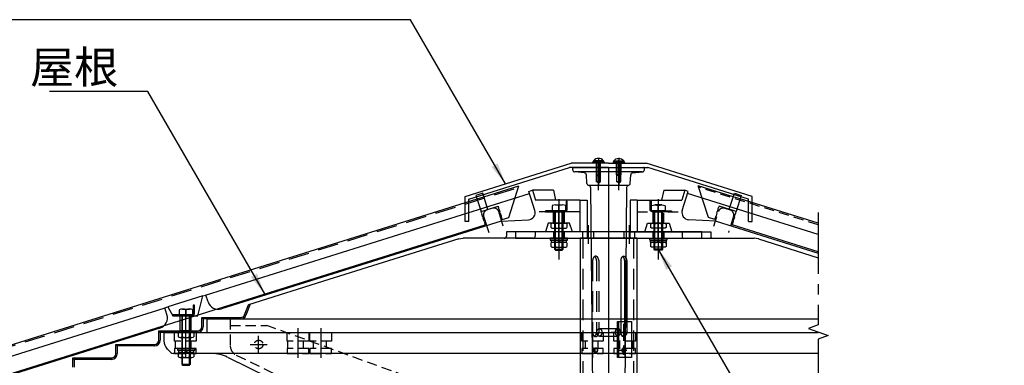
# Model space of a CAD drawing. Extents: x -59648 to 12600, y -26008 to 8910.
# Drawn here: x 8208 to 10953, y 5969 to 6933 of the extents above; entities that cross this region are included whole.
import ezdxf

# ---------------------------------------------------------------- set-up
doc = ezdxf.new("R2010")
doc.units = 0
doc.header["$LTSCALE"] = 9
doc.linetypes.add('CENTER2', pattern=[28.575, 19.05, -3.175, 3.175, -3.175])
doc.linetypes.add('HIDDEN2', pattern=[4.7625, 3.175, -1.5875])
for name, color, linetype in [('P001', 131, 'CONTINUOUS'), ('P002', 181, 'CONTINUOUS'), ('P009', 51, 'CONTINUOUS'), ('P010', 101, 'CONTINUOUS'), ('P011', 151, 'CONTINUOUS'), ('P012', 201, 'CONTINUOUS'), ('P013', 11, 'CONTINUOUS'), ('P020', 121, 'CONTINUOUS'), ('P901', 135, 'CONTINUOUS'), ('P902', 185, 'CONTINUOUS'), ('P909', 55, 'CONTINUOUS'), ('P910', 105, 'CONTINUOUS'), ('P911', 155, 'CONTINUOUS'), ('P912', 205, 'CONTINUOUS'), ('P920', 125, 'CONTINUOUS'), ('P_1CENTER', 2, 'CONTINUOUS'), ('P_2DIM', 6, 'CONTINUOUS'), ('P_5DRAWFRAME', 104, 'CONTINUOUS')]:
    doc.layers.add(name, color=color, linetype=linetype)
doc.styles.add('BIGFONT', font='simplex.shx', dxfattribs={"bigfont": 'bigfont.shx'})
doc.dimstyles.new('DIMBIGFONT$7', dxfattribs={"dimtxt": 3, "dimasz": 2, "dimexe": 1.5, "dimexo": 3, "dimgap": 0.75, "dimtad": 1, "dimdec": 1, "dimdsep": 46, "dimtxsty": 'BIGFONT', "dimsah": 1, "dimcen": 0, "dimclrt": 230, "dimadec": 0, "dimazin": 0, "dimtfac": 0.6, "dimtdec": 1, "dimtofl": 0, "dimtmove": 0, "dimatfit": 3, "dimfxl": 0, "dimtvp": 1, "dimtolj": 1, "dimarcsym": 0})

# ---------------------------------------------------------------- blocks, each defined once
blk = doc.blocks.new('A$C661721A7')
at = {"layer": 'P001'}
for p, q in [((-555.2, 28), (748.5, 28)), ((-555.2, 28), (-555.2, 28)), ((-555.2, 28), (-555.2, 27.8)), ((-555.2, 27.7), (-555.2, 27.8)), ((-555.2, 27.7), (-555.2, 27.4)), ((758.5, 28), (809.8, 28)), ((783, -10), (809.8, 28)), ((-555.2, 27.3), (-555.2, 27.4)), ((-555.2, 27.3), (-555.2, 26.8)), ((-555.2, 26.6), (-555.2, 26.8)), ((-555.2, 26.6), (-555.2, 26.1)), ((-555.2, 25.8), (-555.2, 26.1)), ((-555.2, 25.8), (-555.2, 25.1)), ((-555.2, 24.7), (-555.2, 25.1)), ((-555.2, 24.7), (-555.2, 23.9)), ((-555.2, 23.4), (-555.2, 23.9)), ((-555.2, 23.4), (-555.2, 22.5)), ((-555.2, 22.4), (-555.2, 22.5)), ((-555.2, 17.6), (-555.2, 22.4)), ((-555.2, 17.4), (-555.2, 17.6)), ((-555.2, 13.4), (-555.2, 17.4)), ((-555.2, 11.4), (-555.2, 13.4)), ((-555.2, 11.4), (-555.2, 7.4)), ((-555.2, 5.4), (-555.2, 7.4)), ((-555.2, 5.4), (-555.2, 1.4)), ((-555.2, -0.6), (-555.2, 1.4)), ((748.5, 9.5), (773.5, 9.5)), ((748.5, 7.4), (748.5, 9.5)), ((748.5, 7.4), (748.5, 5.4)), ((748.5, 1.4), (748.5, 5.4)), ((748.5, 1.4), (748.5, -0.6)), ((773.5, 9.5), (773.5, 7.4)), ((773.5, 5.4), (773.5, 7.4)), ((773.5, 5.4), (773.5, 1.4)), ((773.5, -0.6), (773.5, 1.4)), ((-555.2, -0.6), (-555.2, -4.6)), ((-555.2, -10), (-555.2, -4.6)), ((-555.2, -10), (748.5, -10)), ((748.5, -4.6), (748.5, -0.6)), ((748.5, -4.6), (748.5, -10)), ((773.5, -0.6), (773.5, -4.6)), ((773.5, -10), (773.5, -4.6)), ((773.5, -10), (783, -10))]:
    blk.add_line(p, q, dxfattribs=at)
for centre in [(-315, 0), (0, 0)]:
    blk.add_circle(centre, 5, dxfattribs=at)
at = {"layer": 'P002'}
blk.add_lwpolyline([(748.5, 9.5), (758.5, 9.5), (758.5, 33), (748.5, 33)], close=True, dxfattribs=at)
at = {"layer": 'P901', "linetype": 'HIDDEN2'}
for p, q in [((748.5, 28), (758.5, 28)), ((-555.2, 26), (808.4, 26))]:
    blk.add_line(p, q, dxfattribs=at)
at = {"layer": 'P902', "linetype": 'HIDDEN2'}
blk.add_line((748.5, 28), (758.5, 28), dxfattribs=at)
at = {"layer": 'P_1CENTER', "linetype": 'CENTER2'}
for p, q in [((-325, 0), (-305, 0)), ((-315, -10), (-315, 10)), ((-10, 0), (10, 0)), ((0, -10), (0, 10))]:
    blk.add_line(p, q, dxfattribs=at)
blk = doc.blocks.new('ACADutil7011135-5604')
at = {"layer": 'P020'}
for p, q in [((-4.8, 8), (4.8, 8)), ((0, 0), (0, 7))]:
    blk.add_line(p, q, dxfattribs=at)
for points in [[(-9.5, 7), (-9.5, 0), (0, 0), (9.5, 0), (9.5, 7)], [(-6, 0), (-6, -68.8), (-4.8, -70), (4.8, -70), (6, -68.8), (6, 0)]]:
    blk.add_lwpolyline(points, dxfattribs=at)
for centre in [(-4.8, -4.2), (4.8, -4.2)]:
    blk.add_arc(centre, 12.2, 67.1483, 112.8517, dxfattribs=at)
at = {"layer": 'P920'}
for p, q in [((-4.8, -70), (-4.8, 0)), ((4.8, -70), (4.8, 0)), ((-6, -68.8), (6, -68.8))]:
    blk.add_line(p, q, dxfattribs=at)
blk = doc.blocks.new('ACADutil6161523-4655')
at = {"layer": 'P920'}
for p, q in [((-8.2, 0), (8.2, 0)), ((-11, -1), (-11, -6)), ((-8.2, -7), (8.2, -7)), ((-5.5, -1), (-5.5, -6)), ((5.5, -1), (5.5, -6)), ((11, -1), (11, -6))]:
    blk.add_line(p, q, dxfattribs=at)
for centre, radius, start, end in [((-8.2, -4.4), 4.4, 51.4141, 128.5859), ((0, -16.1), 16.1, 70.1444, 109.8556), ((-8.2, -2.6), 4.4, 231.4141, 308.5859), ((0, 9.1), 16.1, 250.1444, 289.8556), ((8.2, -4.4), 4.4, 51.4141, 128.5859), ((8.2, -2.6), 4.4, 231.4141, 308.5859)]:
    blk.add_arc(centre, radius, start, end, dxfattribs=at)
blk = doc.blocks.new('ACADutil1200918-4961')
at = {"layer": 'P920'}
for p, q in [((-11, -6.5), (-11, -11.5)), ((-8.2, -5.5), (8.2, -5.5)), ((-8.2, -12.5), (8.2, -12.5)), ((-5.5, -6.5), (-5.5, -11.5)), ((0, -5.5), (-1.7, -2.5)), ((0, -2.5), (1.7, -5.5)), ((5.5, -6.5), (5.5, -11.5)), ((11, -6.5), (11, -11.5))]:
    blk.add_line(p, q, dxfattribs=at)
for points in [[(12, 0), (-12, 0), (-12, -2.5), (12, -2.5)], [(10.8, -2.5), (-10.8, -2.5), (-10.8, -5.5), (10.8, -5.5)]]:
    blk.add_lwpolyline(points, close=True, dxfattribs=at)
for centre, radius, start, end in [((-8.2, -9.9), 4.4, 51.4141, 128.5859), ((-8.2, -8.1), 4.4, 231.4141, 308.5859), ((0, -21.6), 16.1, 70.1444, 109.8556), ((0, 3.6), 16.1, 250.1444, 289.8556), ((8.2, -9.9), 4.4, 51.4141, 128.5859), ((8.2, -8.1), 4.4, 231.4141, 308.5859)]:
    blk.add_arc(centre, radius, start, end, dxfattribs=at)
blk = doc.blocks.new('ACADutil6161527-2545')
at = {"layer": 'P920'}
for p, q in [((-4.8, 8), (4.8, 8)), ((-4.8, -55), (-4.8, 0)), ((0, 0), (0, 7)), ((4.8, -55), (4.8, 0)), ((-6, -53.8), (6, -53.8))]:
    blk.add_line(p, q, dxfattribs=at)
for points in [[(-9.5, 7), (-9.5, 0), (0, 0), (9.5, 0), (9.5, 7)], [(-6, 0), (-6, -53.8), (-4.8, -55), (4.8, -55), (6, -53.8), (6, 0)]]:
    blk.add_lwpolyline(points, dxfattribs=at)
for centre in [(-4.8, -4.2), (4.8, -4.2)]:
    blk.add_arc(centre, 12.2, 67.1483, 112.8517, dxfattribs=at)
blk = doc.blocks.new('ACADutil1201109-0736')
at = {"layer": 'P920'}
for p, q in [((-2.4, -20), (-2.4, 0)), ((2.4, -20), (2.4, 0)), ((-3, -19.4), (3, -19.4))]:
    blk.add_line(p, q, dxfattribs=at)
blk.add_lwpolyline([(-7, 0), (7, 0), (7, 0.4), (-7, 0.4)], close=True, dxfattribs=at)
blk.add_lwpolyline([(-3, 0), (-3, -19.4), (-2.4, -20), (2.4, -20), (3, -19.4), (3, 0)], dxfattribs=at)
blk.add_arc((0, -5.4), 9.1, 39.7151, 140.2849, dxfattribs=at)
blk = doc.blocks.new('ACADutil01200919-101')
at = {"layer": 'P920'}
for p, q in [((-11, -6.5), (-11, -11.5)), ((-8.2, -5.5), (8.2, -5.5)), ((-8.2, -12.5), (8.2, -12.5)), ((-5.5, -6.5), (-5.5, -11.5)), ((0, -5.5), (-1.7, -2.5)), ((0, -2.5), (1.7, -5.5)), ((5.5, -6.5), (5.5, -11.5)), ((11, -6.5), (11, -11.5))]:
    blk.add_line(p, q, dxfattribs=at)
for points in [[(12, 0), (-12, 0), (-12, -2.5), (12, -2.5)], [(10.8, -2.5), (-10.8, -2.5), (-10.8, -5.5), (10.8, -5.5)]]:
    blk.add_lwpolyline(points, close=True, dxfattribs=at)
for centre, radius, start, end in [((-8.2, -9.9), 4.4, 51.4141, 128.5859), ((-8.2, -8.1), 4.4, 231.4141, 308.5859), ((0, -21.6), 16.1, 70.1444, 109.8556), ((0, 3.6), 16.1, 250.1444, 289.8556), ((8.2, -9.9), 4.4, 51.4141, 128.5859), ((8.2, -8.1), 4.4, 231.4141, 308.5859)]:
    blk.add_arc(centre, radius, start, end, dxfattribs=at)
blk = doc.blocks.new('A$C26315948')
at = {"layer": 'P012'}
for p, q in [((-33.4, 29.8), (-41.8, 56.5)), ((-7.7, 58), (-37, 58)), ((-37, 58), (-32.7, 44)), ((-7.7, 58), (-4.6, 44)), ((-491.1, -87.8), (-40.8, 53.3)), ((29.4, 44), (-32.7, 44)), ((29.4, 44), (29.4, 0)), ((29.4, 44), (39.3, 44)), ((39.3, 44), (39.3, 0)), ((-80.7, 14.8), (-470.3, -107.3)), ((-80.7, 14.8), (-42.5, 16.8)), ((29.4, 0), (-73.2, 0)), ((-73.2, 0), (-73.2, -6)), ((-33.2, 0), (-33.2, -6)), ((39.3, 0), (29.4, 0)), ((-76.2, -9), (-133.5, -9)), ((-35.3, -9), (-76.2, -9)), ((-496.2, -89.3), (-545.3, -104.7)), ((-503.2, -117.2), (-496.2, -89.3)), ((-496.2, -89.3), (-492.1, -88.1)), ((-489.1, -97.5), (-492.1, -88.1)), ((-863.6, -204.5), (-550.3, -106.3)), ((-549.3, -106), (-545.3, -104.7)), ((-546.4, -115.4), (-549.3, -106)), ((-545.3, -104.7), (-538.2, -117.2)), ((-438.1, -115.6), (-432.7, -101.8)), ((-430.2, -101), (-436.2, -116.3)), ((-432.7, -101.8), (-430.2, -101)), ((-538.2, -117.2), (-503.2, -117.2)), ((-497.7, -119.4), (-443.7, -119.4)), ((-497.7, -119.4), (-495.7, -121.4)), ((-497.7, -132.2), (-497.7, -119.4)), ((-443.7, -121.4), (-495.7, -121.4)), ((-495.7, -121.4), (-495.7, -132.2)), ((-495.7, -121.4), (-495.7, -121.4)), ((-443.7, -119.4), (-443.7, -121.4)), ((-438.1, -115.6), (-436.2, -116.3)), ((-556.2, -134.2), (-842.9, -224)), ((-557.7, -138.2), (-503.7, -138.2)), ((-557.7, -138.2), (-555.7, -140.2)), ((-557.7, -151), (-557.7, -138.2)), ((-503.7, -140.2), (-555.7, -140.2)), ((-555.7, -140.2), (-555.7, -151)), ((-555.7, -140.2), (-555.7, -140.2)), ((-503.7, -138.2), (-503.7, -140.2)), ((-617.7, -157), (-563.7, -157)), ((-617.7, -157), (-615.7, -159)), ((-617.7, -169.8), (-617.7, -157)), ((-563.7, -159), (-615.7, -159)), ((-615.7, -159), (-615.7, -169.8)), ((-615.7, -159), (-615.7, -159)), ((-563.7, -157), (-563.7, -159)), ((-677.7, -175.8), (-623.7, -175.8)), ((-677.7, -175.8), (-675.7, -177.8)), ((-677.7, -188.6), (-677.7, -175.8)), ((-623.7, -177.8), (-675.7, -177.8)), ((-675.7, -177.8), (-675.7, -188.6)), ((-675.7, -177.8), (-675.7, -177.8)), ((-623.7, -175.8), (-623.7, -177.8))]:
    blk.add_line(p, q, dxfattribs=at)
at = {"layer": 'P012', "flags": 128}
for points in [[(-41.8, 56.5), (-39.5, 57.2), (-37, 58)], [(-139.5, -9.9), (-320.5, -66.6), (-432.7, -101.8)], [(-139.5, -9.9), (-136.5, -9.2), (-133.5, -9)], [(-492.1, -88.1), (-492, -88), (-491.3, -87.8), (-491.1, -87.8), (-491.1, -87.8)], [(-550.3, -106.3), (-550.3, -106.3), (-550.2, -106.3), (-549.5, -106), (-549.3, -106)]]:
    blk.add_lwpolyline(points, dxfattribs=at)
at = {"layer": 'P012'}
for centre, radius, start, end in [((-43, 26.8), 10, 273.0041, 17.3924), ((-76.2, -6), 3, 269.9958, 359.9957), ((-35.9, -6.4), 2.68, 281.5083, 7.9549), ((-474.8, -93), 15, 197.3975, 287.3975), ((-560.7, -119.9), 15, 287.3975, 17.3975), ((-443.6, -113.4), 5.97, 269.7725, 338.9253), ((-443.7, -113.4), 8, 269.9999, 338.699), ((-503.7, -132.2), 8, 270, 359.999), ((-503.7, -132.2), 6.01, 270.0544, 359.9441), ((-563.7, -151), 8, 270, 359.9995), ((-563.7, -151), 6.01, 270.0545, 359.9446), ((-623.7, -169.8), 8, 270, 359.9992), ((-623.7, -169.8), 6.01, 270.0541, 359.9445)]:
    blk.add_arc(centre, radius, start, end, dxfattribs=at)
at = {"layer": 'P912', "linetype": 'HIDDEN2'}
for p, q in [((-92.7, 32.9), (-100.3, 30.5)), ((-77.5, 7.8), (-83.9, 28.3)), ((29.4, 28), (-27.5, 28)), ((-7.5, 12), (-7.5, 28)), ((7.5, 28), (7.5, 12)), ((-104.9, 21.7), (-97.8, -1)), ((-15, 12), (-18.8, 0)), ((-7.5, 12), (-15, 12)), ((7.5, 12), (-7.5, 12)), ((15, 12), (7.5, 12)), ((18.8, 0), (15, 12))]:
    blk.add_line(p, q, dxfattribs=at)
blk.add_lwpolyline([(-528.2, -117.2), (-513.2, -117.2), (-513.2, -138.2), (-528.2, -138.2)], close=True, dxfattribs=at)
for centre, start, end in [((-98.2, 23.8), 107.3975, 197.3975), ((-90.6, 26.2), 17.3975, 107.3975)]:
    blk.add_arc(centre, 7, start, end, dxfattribs=at)
at = {"layer": 'P_1CENTER', "linetype": 'CENTER2'}
for p, q in [((0, -10), (0, 38)), ((-520.7, -107.2), (-520.7, -148.2))]:
    blk.add_line(p, q, dxfattribs=at)
blk = doc.blocks.new('A$C384E45F4')
at = {"layer": 'P010'}
for p, q in [((-49, 0), (49, 0)), ((0, 0), (0, -389)), ((-50, -3.3), (-50, -1)), ((-33.5, -7.7), (-47.3, -6.3)), ((-30.2, -22.2), (-30.9, -10.5)), ((30.2, -22.2), (30.9, -10.5)), ((33.5, -7.7), (47.3, -6.3)), ((50, -3.3), (50, -1)), ((27.2, -25), (-27.2, -25)), ((-25, -28), (-22, -386)), ((25, -28), (22, -386)), ((-16.7, -374), (-16.7, -386.1)), ((-7.4, -374), (-7.4, -386.1)), ((-19, -389), (19, -389))]:
    blk.add_line(p, q, dxfattribs=at)
for centre, radius, start, end in [((-49, -1), 1, 90, 180), ((49, -1), 1, 0, 90), ((-47, -3.3), 3, 180, 263.991), ((-33.8, -10.7), 3, 3.3665, 83.991), ((33.8, -10.7), 3, 96.009, 176.6335), ((47, -3.3), 3, 276.009, 0), ((-27.2, -22), 3, 183.3665, 270), ((-28, -28), 3, 0.4722, 90), ((28, -28), 3, 90, 179.5278), ((27.2, -22), 3, 270, 356.6335), ((-19, -386), 3, 180.4722, 270), ((19, -386), 3, 270, 359.5278)]:
    blk.add_arc(centre, radius, start, end, dxfattribs=at)
blk.add_ellipse((12.9, -230), major_axis=(0, 5.25), ratio=0.673435, dxfattribs=at)
for centre, major_axis, ratio, start_param, end_param in [((-12, -374), (0, 6), 0.776142, 4.712389, 7.853982), ((-17, -386.1), (0, 2.86), 0.102456, 3.141593, 4.712389), ((-7.1, -386.1), (0, 2.86), 0.102456, 7.853982, 9.424778)]:
    blk.add_ellipse(centre, major_axis=major_axis, ratio=ratio, start_param=start_param, end_param=end_param, dxfattribs=at)
at = {"layer": 'P910', "linetype": 'HIDDEN2'}
for p, q in [((-17.1, 0), (-17.1, -20)), ((-16.6, -20), (-16.6, 0)), ((-11.7, -20), (-11.7, 0)), ((-11.1, -20), (-11.1, 0)), ((11.1, 0), (11.1, -20)), ((11.7, -20), (11.7, 0)), ((16.6, -20), (16.6, 0)), ((17.1, -20), (17.1, 0)), ((-11.1, -20), (-17.1, -20)), ((-14.1, -21.5), (-16.6, -20)), ((-14.1, -21.5), (-11.7, -20)), ((17.1, -20), (11.1, -20)), ((14.1, -21.5), (11.7, -20)), ((14.1, -21.5), (16.6, -20)), ((-12.9, -224.7), (12.9, -224.7)), ((-12.9, -235.2), (12.9, -235.2)), ((-12, -368), (12, -368)), ((7.4, -374), (7.4, -386.1)), ((16.7, -374), (16.7, -386.1))]:
    blk.add_line(p, q, dxfattribs=at)
at = {"layer": 'P910'}
blk.add_line((46.7, -6.3), (-46.7, -6.3), dxfattribs=at)
at = {"layer": 'P910', "linetype": 'HIDDEN2'}
blk.add_ellipse((-12.9, -230), major_axis=(0, 5.25), ratio=0.673435, dxfattribs=at)
for centre, major_axis, ratio, start_param, end_param in [((12, -374), (0, 6), 0.776142, 4.712389, 7.853982), ((7.1, -386.1), (0, 2.86), 0.102456, 3.141593, 4.712389), ((17, -386.1), (0, 2.86), 0.102456, 7.853982, 9.424778)]:
    blk.add_ellipse(centre, major_axis=major_axis, ratio=ratio, start_param=start_param, end_param=end_param, dxfattribs=at)
at = {"layer": 'P_1CENTER', "linetype": 'CENTER2'}
for p, q in [((-14.1, -31.5), (-14.1, 10)), ((14.1, -31.5), (14.1, 10))]:
    blk.add_line(p, q, dxfattribs=at)
blk = doc.blocks.new('A$C0E6A048F')
at = {"layer": 'P009'}
for p, q in [((0, 0), (0, -380.2)), ((17, -40), (17, -140)), ((22.3, -40), (22.3, -140)), ((25.5, -40), (25.5, -140))]:
    blk.add_line(p, q, dxfattribs=at)
for points in [[(-130, -9), (130, -9), (130, 0), (-130, 0)], [(-39.8, -380.2), (39.8, -380.2), (39.8, -9), (-39.8, -9)]]:
    blk.add_lwpolyline(points, close=True, dxfattribs=at)
for centre, start_param, end_param in [((21.2, -40), 4.712389, 7.853982), ((18, -40), 4.712389, 5.898789), ((21.2, -140), 1.570796, 4.712389), ((18, -140), 3.525989, 4.712389), ((-18, -284.2), 0.384397, 2.757196), ((18, -314.2), 3.525989, 5.898789)]:
    blk.add_ellipse(centre, major_axis=(0, 6), ratio=0.707107, start_param=start_param, end_param=end_param, dxfattribs=at)
for centre, major_axis in [((21.2, -165), (0, 3.5)), ((21.2, -165), (0, 3)), ((-21.2, -284.2), (0, 6)), ((21.2, -314.2), (0, 6))]:
    blk.add_ellipse(centre, major_axis=major_axis, ratio=0.707107, dxfattribs=at)
at = {"layer": 'P909', "linetype": 'HIDDEN2'}
for p, q in [((-76.8, 0), (-76.8, -9)), ((-61.8, 0), (-61.8, -9)), ((-36.2, 0), (-36.2, -9)), ((-29.7, 0), (-29.7, -9)), ((-21.2, 0), (-21.2, -9)), ((21.2, 0), (21.2, -9)), ((29.7, 0), (29.7, -9)), ((36.2, 0), (36.2, -9)), ((61.8, 0), (61.8, -9)), ((61.8, 0), (61.8, -9)), ((76.8, 0), (76.8, -9)), ((76.8, 0), (76.8, -9)), ((-35.3, -380.2), (-35.3, -9)), ((35.3, -380.2), (35.3, -9)), ((-22.3, -40), (-22.3, -140)), ((-17, -40), (-17, -140)), ((-13.8, -40), (-13.8, -140))]:
    blk.add_line(p, q, dxfattribs=at)
for centre, major_axis, start_param, end_param in [((-18, -40), (0, 6), 4.712389, 7.853982), ((-21.2, -40), (0, 6), 4.712389, 5.898789), ((-18, -140), (0, 6), 1.570796, 4.712389), ((-21.2, -140), (0, 6), 3.525989, 4.712389), ((-21.2, -165), (0, 3), 3.989655, 5.435123), ((-21.2, -165), (0, 3.5), 3.983676, 5.441102), ((24.4, -284.2), (0, 6), 0.384397, 2.757196), ((-24.4, -314.2), (0, 6), 3.525989, 5.898789)]:
    blk.add_ellipse(centre, major_axis=major_axis, ratio=0.707107, start_param=start_param, end_param=end_param, dxfattribs=at)
for centre, major_axis in [((-18, -165), (0, 3.5)), ((-18, -165), (0, 3)), ((21.2, -284.2), (0, 6)), ((-21.2, -314.2), (0, 6))]:
    blk.add_ellipse(centre, major_axis=major_axis, ratio=0.707107, dxfattribs=at)
at = {"layer": 'P_1CENTER'}
for p, q in [((-69.3, 9.5), (-69.3, -16.8)), ((-28.7, 9.5), (-28.7, -16.8)), ((28.7, 9.5), (28.7, -16.8)), ((69.3, 9.5), (69.3, -16.8))]:
    blk.add_line(p, q, dxfattribs=at)
blk = doc.blocks.new('A$C2B5F0E92')
at = {"layer": 'P011'}
blk.add_lwpolyline([(0, -18.5), (0, 8.5, 0.414214), (-3, 11.5), (-15, 11.5), (-15, 10), (-3, 10, -0.414214), (-1.5, 8.5), (-1.5, -18.5)], format="xyb", close=True, dxfattribs=at)
at = {"layer": 'P911', "linetype": 'HIDDEN2'}
for p, q in [((-3, 11.5), (-3, 10)), ((-1.5, 8.5), (0, 8.5)), ((0, 6), (-1.5, 6)), ((-1.5, -6), (0, -6))]:
    blk.add_line(p, q, dxfattribs=at)
at = {"layer": 'P_1CENTER', "linetype": 'CENTER2'}
blk.add_line((5, 0), (-6.5, 0), dxfattribs=at)
blk = doc.blocks.new('A$C6e017ed2')
at = {"layer": 'P001'}
for p, q in [((347.7, 1476.1), (249.8, 1506.8)), ((278.2, 1418.3), (249.8, 1506.8)), ((584.5, 1401.9), (366.8, 1470.2)), ((302, 1430.5), (299.5, 1422.8)), ((302, 1430.5), (303.1, 1434.3)), ((305.5, 1442), (303.1, 1434.3)), ((305.5, 1442), (306.7, 1445.7)), ((308, 1449.8), (306.7, 1445.7)), ((355.7, 1434.9), (308, 1449.8)), ((354.4, 1430.8), (353.3, 1427)), ((354.4, 1430.8), (355.7, 1434.9)), ((296.3, 1412.6), (278.2, 1418.3)), ((296.3, 1412.6), (299.5, 1422.8)), ((347.3, 1407.9), (344.1, 1397.7)), ((347.3, 1407.9), (349.7, 1415.6)), ((350.8, 1419.3), (349.7, 1415.6)), ((350.8, 1419.3), (353.3, 1427)), ((584.5, 1322.3), (344.1, 1397.7)), ((584.5, 1134.4), (-1120, 1134.4)), ((-1120, 1134.4), (-1120, 1096.8)), ((584.5, 1096.8), (-1240, 1096.8)), ((-1240, 1096.8), (-1240, 1074)), ((-1230.6, 1051.4), (-1220.9, 1041.7)), ((584.5, 1038.8), (-1213.9, 1038.8)), ((-1063, 1028.7), (-209.9, 612.6))]:
    blk.add_line(p, q, dxfattribs=at)
for centre, radius, start, end in [((-1208, 1074), 32, 179.9997, 225.0004), ((-1213.9, 1048.8), 10, 225.0003, 269.9994), ((-1106.9, 938.8), 100, 64.0002, 90)]:
    blk.add_arc(centre, radius, start, end, dxfattribs=at)
at = {"layer": 'P002'}
blk.add_lwpolyline([(355.7, 1434.9), (336.6, 1440.9), (350.7, 1485.7), (369.8, 1479.7)], close=True, dxfattribs=at)
at = {"layer": 'P009'}
blk.add_line((0, 1360), (0, 597.6), dxfattribs=at)
at = {"layer": 'P011'}
for points in [[(24.7, 1128), (64.3, 1128), (64.3, 1028), (24.7, 1028)], [(29, 1128), (64.3, 1128), (64.3, 1028), (29, 1028)]]:
    blk.add_lwpolyline(points, close=True, dxfattribs=at)
at = {"layer": 'P012'}
for p, q in [((153.9, 1494), (147.7, 1466)), ((153.9, 1494), (212.7, 1494)), ((212.7, 1494), (203.9, 1466)), ((205.5, 1437.5), (222.2, 1491)), ((584.5, 1370.5), (220.2, 1484.7)), ((60, 1466), (60, 1378)), ((79.8, 1466), (60, 1466)), ((79.8, 1466), (203.9, 1466)), ((79.8, 1466), (79.8, 1378)), ((300, 1407.6), (223.5, 1411.6)), ((300, 1407.6), (584.5, 1318.4)), ((60, 1378), (79.8, 1378)), ((79.8, 1378), (285, 1378)), ((205, 1378), (205, 1366)), ((285, 1378), (285, 1366)), ((209.3, 1360), (291, 1360)), ((291, 1360), (405.5, 1360))]:
    blk.add_line(p, q, dxfattribs=at)
for points in [[(222.2, 1491), (217.5, 1492.5), (212.7, 1494)], [(417.5, 1358.2), (411.7, 1359.5), (405.5, 1360)], [(417.5, 1358.2), (584.5, 1305.8)]]:
    blk.add_lwpolyline(points, dxfattribs=at)
for centre, radius, start, end in [((224.6, 1431.6), 20, 162.6076, 266.9959), ((210.3, 1365.2), 5.37, 172.0451, 258.4917), ((291, 1366), 6, 180.0043, 270.0042)]:
    blk.add_arc(centre, radius, start, end, dxfattribs=at)
at = {"layer": 'P013'}
for p, q in [((-400, 1476.9), (-104.4, 1569.6)), ((0, 1569.6), (-104.4, 1569.6)), ((0, 1569.6), (104.4, 1569.6)), ((400, 1476.9), (104.4, 1569.6)), ((-390, 1469.6), (-109.2, 1557.6)), ((0, 1557.6), (-109.2, 1557.6)), ((0, 1557.6), (109.2, 1557.6)), ((390, 1469.6), (109.2, 1557.6)), ((-400, 1406.9), (-400, 1476.9)), ((-390, 1406.9), (-390, 1469.6)), ((390, 1406.9), (390, 1469.6)), ((400, 1406.9), (400, 1476.9)), ((-390, 1406.9), (-400, 1406.9)), ((390, 1406.9), (400, 1406.9))]:
    blk.add_line(p, q, dxfattribs=at)
at = {"layer": 'P901', "linetype": 'HIDDEN2'}
for p, q in [((584.5, 1397.8), (251.3, 1502.2)), ((366.8, 1470.2), (347.7, 1476.1)), ((-1055, 1134.4), (-1055, 1061.6)), ((-1055, 1116.9), (-953, 1116.9)), ((-565.2, 975.8), (-953, 1116.9)), ((-1210, 1072.8), (-1210, 1096.8)), ((-1210, 1072.8), (-1210, 1096.8)), ((-1150, 1072.8), (-1210, 1072.8)), ((-1150, 1072.8), (-1210, 1072.8)), ((-1208.9, 1072.8), (-1208.9, 1052.8)), ((-1165, 1072.8), (-1165, 1052.8)), ((-1150, 1096.8), (-1150, 1072.8)), ((-1150, 1096.8), (-1150, 1072.8)), ((-896.2, 1072.8), (-896.2, 1096.8)), ((-896.2, 1072.8), (-896.2, 1096.8)), ((-836.2, 1072.8), (-896.2, 1072.8)), ((-836.2, 1072.8), (-896.2, 1072.8)), ((-895.1, 1072.8), (-895.1, 1052.8)), ((-851.2, 1072.8), (-851.2, 1052.8)), ((-836.2, 1096.8), (-836.2, 1072.8)), ((-836.2, 1096.8), (-836.2, 1072.8)), ((-832.6, 1072.8), (-832.6, 1096.8)), ((-832.6, 1072.8), (-832.6, 1096.8)), ((-772.6, 1072.8), (-832.6, 1072.8)), ((-772.6, 1072.8), (-832.6, 1072.8)), ((-823.3, 1072.8), (-823.3, 1052.8)), ((-787.6, 1072.8), (-787.6, 1052.8)), ((-772.6, 1096.8), (-772.6, 1072.8)), ((-772.6, 1096.8), (-772.6, 1072.8)), ((-75, 1072.8), (-75, 1096.8)), ((-75, 1072.8), (-75, 1096.8)), ((-15, 1072.8), (-75, 1072.8)), ((-15, 1072.8), (-75, 1072.8)), ((-65.7, 1072.8), (-65.7, 1052.8)), ((-30, 1072.8), (-30, 1052.8)), ((-15, 1096.8), (-15, 1072.8)), ((-15, 1096.8), (-15, 1072.8)), ((15, 1072.8), (15, 1096.8)), ((15, 1072.8), (15, 1096.8)), ((75, 1072.8), (15, 1072.8)), ((75, 1072.8), (15, 1072.8)), ((30, 1072.8), (30, 1052.8)), ((65.7, 1072.8), (65.7, 1052.8)), ((75, 1096.8), (75, 1072.8)), ((75, 1096.8), (75, 1072.8)), ((-1150, 1052.8), (-1210, 1052.8)), ((-1150, 1052.8), (-1210, 1052.8)), ((-1210, 1052.8), (-1210, 1038.8)), ((-1210, 1052.8), (-1210, 1038.8)), ((-1150, 1038.8), (-1150, 1052.8)), ((-1150, 1038.8), (-1150, 1052.8)), ((-896.2, 1052.8), (-896.2, 1038.8)), ((-896.2, 1052.8), (-896.2, 1038.8)), ((-836.2, 1052.8), (-896.2, 1052.8)), ((-836.2, 1052.8), (-896.2, 1052.8)), ((-836.2, 1038.8), (-836.2, 1052.8)), ((-836.2, 1038.8), (-836.2, 1052.8)), ((-772.6, 1052.8), (-832.6, 1052.8)), ((-772.6, 1052.8), (-832.6, 1052.8)), ((-832.6, 1052.8), (-832.6, 1038.8)), ((-832.6, 1052.8), (-832.6, 1038.8)), ((-772.6, 1038.8), (-772.6, 1052.8)), ((-772.6, 1038.8), (-772.6, 1052.8)), ((-15, 1052.8), (-75, 1052.8)), ((-15, 1052.8), (-75, 1052.8)), ((-75, 1052.8), (-75, 1038.8)), ((-75, 1052.8), (-75, 1038.8)), ((-15, 1038.8), (-15, 1052.8)), ((-15, 1038.8), (-15, 1052.8)), ((15, 1052.8), (15, 1038.8)), ((15, 1052.8), (15, 1038.8)), ((75, 1052.8), (15, 1052.8)), ((75, 1052.8), (15, 1052.8)), ((75, 1038.8), (75, 1052.8)), ((75, 1038.8), (75, 1052.8)), ((-1210, 1038.8), (-1150, 1038.8)), ((-1038.2, 1034.6), (-276, 662.6)), ((-896.2, 1038.8), (-836.2, 1038.8)), ((-832.6, 1038.8), (-772.6, 1038.8)), ((-75, 1038.8), (-15, 1038.8)), ((15, 1038.8), (75, 1038.8))]:
    blk.add_line(p, q, dxfattribs=at)
blk.add_circle((-975.7, 1063.9), 12, dxfattribs=at)
blk.add_arc((-1025, 1061.6), 30, 180, 243.9828, dxfattribs=at)
at = {"layer": 'P902', "linetype": 'HIDDEN2'}
blk.add_line((366.8, 1470.2), (347.7, 1476.1), dxfattribs=at)
at = {"layer": 'P912', "linetype": 'HIDDEN2'}
for p, q in [((79.8, 1434), (193.6, 1434)), ((123.6, 1434), (123.6, 1402)), ((153.6, 1402), (153.6, 1434)), ((293.5, 1393.5), (306.4, 1434.6)), ((323.9, 1443.8), (339.2, 1439)), ((101.1, 1378), (108.6, 1402)), ((108.6, 1402), (123.6, 1402)), ((123.6, 1402), (153.6, 1402)), ((153.6, 1402), (168.6, 1402)), ((168.6, 1402), (176.1, 1378)), ((348.4, 1421.5), (334.1, 1375.9))]:
    blk.add_line(p, q, dxfattribs=at)
for centre, start, end in [((319.7, 1430.4), 72.6025, 162.6025), ((335, 1425.6), 342.6025, 72.6025)]:
    blk.add_arc(centre, 14, start, end, dxfattribs=at)
at = {"layer": 'P920'}
for p, q in [((-44.3, 1573.6), (-38.3, 1575.6)), ((-44.3, 1572.6), (-44.3, 1573.6)), ((-44.3, 1573.6), (-12.3, 1573.6)), ((-44.3, 1572.6), (-42.3, 1569.6)), ((-12.3, 1572.6), (-44.3, 1572.6)), ((-14.3, 1569.6), (-42.3, 1569.6)), ((-38.3, 1575.6), (-19.3, 1575.6)), ((-19.3, 1575.6), (-12.3, 1573.6)), ((-12.3, 1572.6), (-14.3, 1569.6)), ((-12.3, 1573.6), (-12.3, 1572.6)), ((19.3, 1575.6), (12.3, 1573.6)), ((44.3, 1573.6), (12.3, 1573.6)), ((12.3, 1573.6), (12.3, 1572.6)), ((12.3, 1572.6), (14.3, 1569.6)), ((12.3, 1572.6), (44.3, 1572.6)), ((14.3, 1569.6), (42.3, 1569.6)), ((38.3, 1575.6), (19.3, 1575.6)), ((44.3, 1573.6), (38.3, 1575.6)), ((44.3, 1572.6), (42.3, 1569.6)), ((44.3, 1572.6), (44.3, 1573.6))]:
    blk.add_line(p, q, dxfattribs=at)
at = {"layer": 'P_1CENTER', "linetype": 'CENTER2'}
for p, q in [((-28.3, 1584.6), (-28.3, 1508.3)), ((28.3, 1584.6), (28.3, 1508.3)), ((-138.6, 1469.4), (-138.6, 1301.1)), ((138.6, 1469.4), (138.6, 1301.1)), ((138.6, 1469.4), (138.6, 1301.1)), ((138.6, 1358), (138.6, 1454)), ((-1180, 1109.5), (-1180, 1027.1)), ((-866.2, 1109.5), (-866.2, 1027.1)), ((-802.6, 1109.5), (-802.6, 1027.1)), ((-45, 1109.5), (-45, 1027.1)), ((42.4, 1074.5), (42.4, 1121.5)), ((45, 1109.5), (45, 1027.1)), ((-975.7, 1039.9), (-975.7, 1087.9)), ((6.8, 1098), (53.7, 1098)), ((-999.7, 1063.9), (-951.7, 1063.9)), ((24.1, 1048), (50.5, 1048)), ((42.4, 1034.8), (42.4, 1061.2))]:
    blk.add_line(p, q, dxfattribs=at)
blk.add_lwpolyline([(584.5, 1432), (584.5, 1118.6), (557, 1108.6), (612, 1088.6), (584.5, 1078.6), (584.5, 765.3)], dxfattribs=at)
at = {"layer": 'P001', "xscale": 2, "yscale": 2, "zscale": 2, "rotation": 17.39747081869375}
blk.add_blockref('A$C661721A7', (-1778.6, 969.1), dxfattribs=at)
at = {"layer": 'P009', "xscale": 2, "yscale": 2, "zscale": 2}
blk.add_blockref('A$C0E6A048F', (0, 1378), dxfattribs=at)
at = {"layer": 'P010', "xscale": 2, "yscale": 2, "zscale": 2}
blk.add_blockref('A$C384E45F4', (0, 1557.6), dxfattribs=at)
at = {"layer": 'P011', "yscale": 2, "zscale": 2}
for p, xscale, rotation in [((-138.6, 1434), 2, 270), ((138.6, 1434), -2, 90), ((-1178, 1143.6), 2, 270)]:
    blk.add_blockref('A$C2B5F0E92', p, dxfattribs=dict(at, xscale=xscale, rotation=rotation))
at = {"layer": 'P012', "xscale": 2, "yscale": 2, "zscale": 2}
blk.add_blockref('A$C26315948', (-138.6, 1378), dxfattribs=at)
at = {"layer": 'P020', "xscale": 2, "yscale": 2, "zscale": 2}
blk.add_blockref('ACADutil7011135-5604', (-1178, 1146.6), dxfattribs=at)
at = {"layer": 'P920', "yscale": 2, "zscale": 2}
for name, p, xscale in [('ACADutil1201109-0736', (-28.3, 1575.6), 2), ('ACADutil1201109-0736', (28.3, 1575.6), -2), ('ACADutil6161527-2545', (-138.6, 1437), 2), ('ACADutil6161527-2545', (138.6, 1437), -2), ('ACADutil6161523-4655', (-138.6, 1402), 2), ('ACADutil6161523-4655', (138.6, 1402), -2), ('ACADutil01200919-101', (-138.6, 1360), 2), ('ACADutil01200919-101', (138.6, 1360), -2), ('ACADutil6161523-4655', (-1178, 1097.6), 2), ('ACADutil1200918-4961', (-1178, 1052.8), 2)]:
    blk.add_blockref(name, p, dxfattribs=dict(at, xscale=xscale))

msp = doc.modelspace()

# ---------------------------------------------------------------- linework, layer by layer
at = {"layer": 'P_1CENTER', "linetype": 'CENTER2'}
msp.add_line((9850, 6520.92), (9850, 4963.3), dxfattribs=at)

# ---------------------------------------------------------------- block references
at = {"layer": 'P_5DRAWFRAME'}
msp.add_blockref('A$C6e017ed2', (9850, 4963.3), dxfattribs=at)

# ---------------------------------------------------------------- texts
at = {"layer": 'P_2DIM', "insert": (8482.69, 6755.42), "char_height": 90, "attachment_point": 9, "style": 'BIGFONT'}
msp.add_mtext('{\\C230;屋根}', dxfattribs=at)

# ---------------------------------------------------------------- leaders
at = {"layer": 'P_2DIM', "annotation_type": 0, "has_hookline": 1}
for points, hookline_direction, text_width in [([(9562.23, 6475.42), (9298.09, 6932.92), (9238.09, 6932.92)], 1, 1488), ([(8891.16, 6168.34), (8565.19, 6732.92), (8505.19, 6732.92)], 1, 192), ([(9988.58, 6292.3), (10582.47, 5263.3), (10642.47, 5263.3)], 0, 1187.14)]:
    msp.add_leader(points, dimstyle='DIMBIGFONT$7', override={"dimscale": 30, "dimazin": 2}, dxfattribs=dict(at, hookline_direction=hookline_direction, text_width=text_width))

doc.saveas('drawing.dxf')
